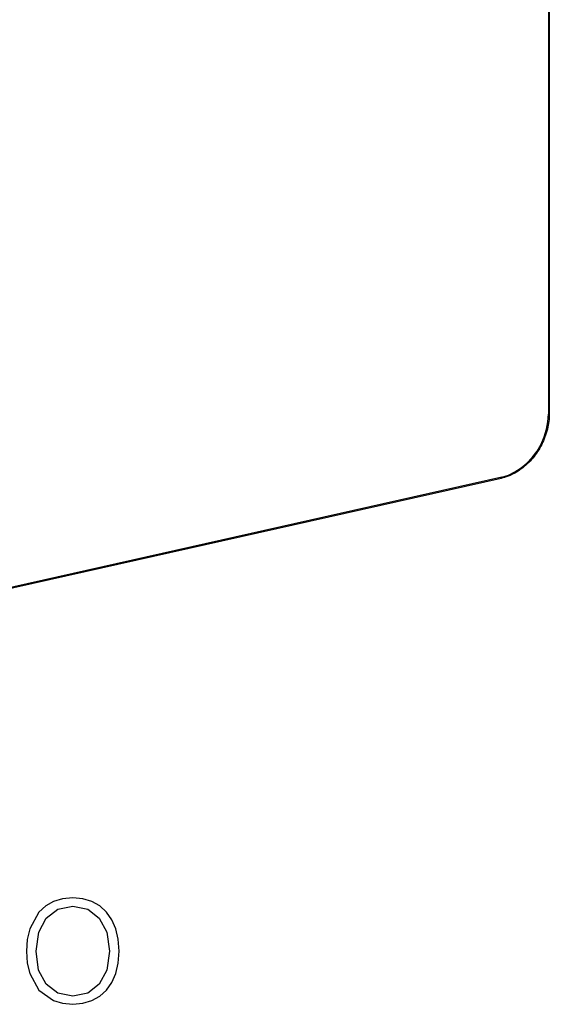
# Model space of a CAD drawing. Extents: x 0 to 420, y 0 to 297.
# Drawn here: x 359 to 377, y 196 to 230 of the extents above; entities that cross this region are included whole.
import ezdxf

# ---------------------------------------------------------------- set-up
doc = ezdxf.new("R2010")
doc.units = 0
doc.layers.get('0').update_dxf_attribs({"linetype": 'CONTINUOUS'})

msp = doc.modelspace()

# ---------------------------------------------------------------- linework, layer by layer
at = {"color": 7}
for p, q in [((376.940369, 273.799683), (376.940369, 216.165222)), ((376.970367, 273.818604), (376.970367, 216.184113)), ((375.303284, 213.939026), (311.814056, 199.65126)), ((375.325256, 213.985016), (311.83606, 199.69725))]:
    msp.add_line(p, q, dxfattribs=at)
for points in [[(376.970367, 216.184113), (376.969299, 216.117096), (376.966125, 216.049561), (376.960815, 215.981781), (376.95343, 215.913803), (376.943909, 215.845734), (376.932343, 215.777634), (376.918701, 215.709625), (376.903015, 215.641754), (376.885315, 215.574127), (376.865601, 215.506805), (376.843872, 215.439896), (376.820251, 215.373474), (376.794678, 215.307617), (376.767212, 215.242416), (376.737915, 215.177933), (376.706787, 215.114258), (376.673889, 215.051468), (376.639282, 214.989639), (376.602936, 214.928864), (376.564941, 214.869186), (376.525391, 214.810715), (376.484222, 214.753494), (376.441589, 214.697617), (376.397491, 214.643143), (376.35199, 214.590134), (376.305176, 214.538666), (376.257019, 214.488785), (376.207672, 214.440582), (376.157166, 214.394104), (376.10553, 214.349411), (376.052826, 214.306564), (375.999176, 214.26561), (375.94458, 214.226593), (375.88916, 214.18959), (375.832947, 214.154633), (375.776001, 214.12178), (375.695709, 214.07959), (375.619507, 214.043945), (375.542542, 214.0121), (375.483063, 213.990326), (375.42334, 213.970871), (375.363373, 213.953766), (375.303284, 213.939026)], [(375.325256, 213.985016), (375.555115, 214.055237), (375.780273, 214.161011), (375.996155, 214.300201), (376.198425, 214.46994), (376.382874, 214.666779), (376.545837, 214.886749), (376.68396, 215.125336), (376.794373, 215.377655), (376.874939, 215.638641), (376.923889, 215.902985), (376.940369, 216.165222)], [(376.940369, 216.165222), (376.946228, 216.166718), (376.951538, 216.168365), (376.95636, 216.170258), (376.96051, 216.172302), (376.963928, 216.174469), (376.966736, 216.176788), (376.968689, 216.179169), (376.96991, 216.18161), (376.970398, 216.184113)], [(375.303284, 213.939056), (375.307434, 213.940552), (375.31134, 213.943115), (375.31488, 213.946686), (375.317932, 213.951202), (375.320496, 213.956635), (375.322571, 213.962799), (375.324036, 213.969696), (375.325012, 213.977142), (375.325256, 213.985016)]]:
    msp.add_lwpolyline(points, dxfattribs=at)
for points in [[(358.868896, 197.560501), (358.89325, 197.146744), (358.980865, 196.786514), (359.302155, 196.207245), (359.808411, 195.842148), (360.119934, 195.749664), (360.470428, 195.715591), (360.81604, 195.749664), (361.127594, 195.842148), (361.40506, 195.993057), (361.638733, 196.207245), (361.8237, 196.470108), (361.960022, 196.786514), (362.042755, 197.146744), (362.076843, 197.560501), (362.047638, 197.969406), (361.960022, 198.329636), (361.8237, 198.646042), (361.638733, 198.913773), (361.40506, 199.123093), (361.127594, 199.274002), (360.81604, 199.371353), (360.470428, 199.405426), (360.119934, 199.371353), (359.808411, 199.274002), (359.535797, 199.123093), (359.302155, 198.913773), (358.980865, 198.329636), (358.89325, 197.964539)], [(359.199921, 197.560501), (359.292419, 198.212799), (359.550415, 198.704453), (359.954437, 199.011139), (360.470428, 199.118225), (360.991302, 199.011139), (361.390472, 198.704453), (361.65332, 198.217667), (361.745819, 197.560501), (361.65332, 196.898483), (361.390472, 196.411697), (360.991302, 196.105011), (360.470428, 196.002792), (359.949585, 196.105011), (359.550415, 196.411697), (359.287537, 196.898483)]]:
    msp.add_lwpolyline(points, close=True, dxfattribs=at)

doc.saveas('drawing.dxf')
